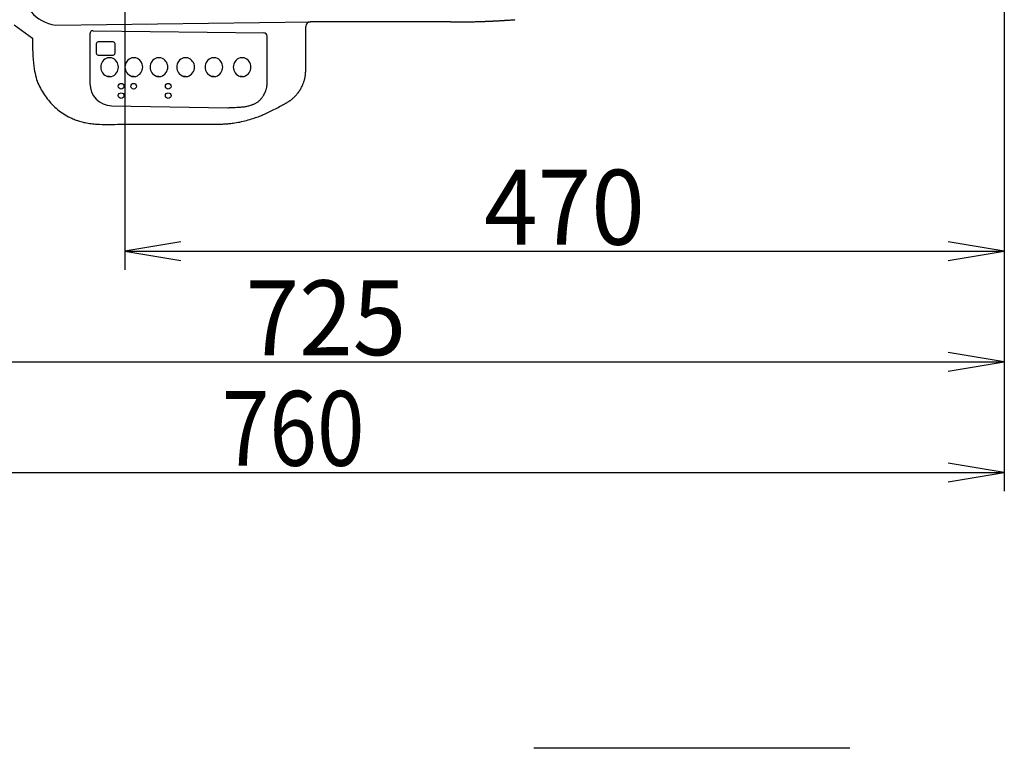
# Model space of a CAD drawing. Extents: x 0 to 2000, y 115 to 2915.
# Drawn here: x 604 to 1130, y 1847 to 2236 of the extents above; entities that cross this region are included whole.
import ezdxf
from ezdxf.enums import TextEntityAlignment as Align

# ---------------------------------------------------------------- set-up
doc = ezdxf.new("R2010")
doc.units = 0
doc.header["$MEASUREMENT"] = 0
doc.layers.get('0').update_dxf_attribs({"linetype": 'CONTINUOUS'})
doc.layers.add('便座', color=7, linetype='CONTINUOUS')
doc.layers.add('寸法', color=7, linetype='CONTINUOUS')
doc.styles.add('EXCADDIM1', font='monotxt', dxfattribs={"width": 0.84, "bigfont": 'extfont'})
doc.styles.add('EXCADDIM2', font='monotxt', dxfattribs={"width": 0.95, "bigfont": 'extfont'})
doc.styles.add('EXCADSTD', font='monotxt', dxfattribs={"bigfont": 'extfont'})
doc.styles.get("Standard").update_dxf_attribs({"font": 'monotxt', "bigfont": 'extfont'})
doc.dimstyles.get("Standard").update_dxf_attribs({"dimtxt": 0.18, "dimasz": 0.18, "dimexe": 0.18, "dimexo": 0.0625, "dimgap": 0.09, "dimtad": 0, "dimtih": 1, "dimtoh": 1, "dimdec": 4, "dimzin": 0, "dimtxsty": 'STANDARD', "dimcen": 0.09, "dimazin": 3, "dimtfac": 1, "dimtdec": 4, "dimtmove": 0, "dimatfit": 3, "dimtolj": 1, "dimtzin": 0})

# ---------------------------------------------------------------- blocks, each defined once
blk = doc.blocks.new('*D20')
at = {"layer": '寸法', "color": 3, "linetype": 'CONTINUOUS'}
for p, q in [((1130.005768, 2432.000004), (1130.005768, 2102.66939)), ((660.005768, 2362.000004), (660.005768, 2102.66939)), ((690.005768, 2117.66939), (660.005768, 2112.66939)), ((1130.005768, 2112.66939), (1100.005768, 2117.66939)), ((660.005768, 2112.66939), (1130.005768, 2112.66939)), ((660.005768, 2112.66939), (690.005768, 2107.66939)), ((1100.005768, 2107.66939), (1130.005768, 2112.66939))]:
    blk.add_line(p, q, dxfattribs=at)
at = {"layer": '寸法', "color": 2, "linetype": 'CONTINUOUS', "style": 'EXCADSTD', "width": 0.945}
blk.add_text('470', height=40, dxfattribs=at).set_placement((895.005768, 2116.16939), align=Align.CENTER)
blk = doc.blocks.new('_EX_NORM')
at = {"color": 0, "linetype": 'CONTINUOUS'}
for q in [(-1, 0.166667), (-1, 0), (-1, -0.166667)]:
    blk.add_line((0, 0), q, dxfattribs=at)
blk = doc.blocks.new('*D28')
at = {"layer": '寸法', "color": 3, "linetype": 'CONTINUOUS'}
for p, q in [((1130.005768, 2048.56939), (1130.005768, 1984.435187)), ((400.005768, 1999.435187), (370.005768, 1994.435187)), ((1130.005768, 1994.435187), (1100.005768, 1999.435187)), ((370.005768, 1994.435187), (1130.005768, 1994.435187)), ((370.005768, 1994.435187), (400.005768, 1989.435187)), ((1100.005768, 1989.435187), (1130.005768, 1994.435187))]:
    blk.add_line(p, q, dxfattribs=at)
at = {"layer": '寸法', "color": 2, "linetype": 'CONTINUOUS', "style": 'EXCADSTD', "width": 0.84}
blk.add_text('760', height=40, dxfattribs=at).set_placement((750.005768, 1997.935187), align=Align.CENTER)
blk = doc.blocks.new('*D29')
at = {"layer": '寸法', "color": 3, "linetype": 'CONTINUOUS'}
for p, q in [((405.015334, 2432.000004), (405.015334, 2043.56939)), ((1130.005768, 2432.000004), (1130.005768, 2043.56939)), ((435.015334, 2058.56939), (405.015334, 2053.56939)), ((1130.005768, 2053.56939), (1100.005768, 2058.56939)), ((405.015334, 2053.56939), (1130.005768, 2053.56939)), ((405.015334, 2053.56939), (435.015334, 2048.56939)), ((1100.005768, 2048.56939), (1130.005768, 2053.56939))]:
    blk.add_line(p, q, dxfattribs=at)
at = {"layer": '寸法', "color": 2, "linetype": 'CONTINUOUS', "style": 'EXCADSTD', "width": 0.945}
blk.add_text('725', height=40, dxfattribs=at).set_placement((767.510551, 2057.06939), align=Align.CENTER)

msp = doc.modelspace()

# ---------------------------------------------------------------- linework, layer by layer
at = {"layer": '便座', "color": 6, "linetype": 'CONTINUOUS'}
for p, q in [((623.041699, 2233.507921), (759.246834, 2235.283771)), ((756.739242, 2228.549404), (756.739242, 2232.776179)), ((834.172944, 2235.283771), (759.246834, 2235.283771)), ((643.210854, 2230.537003), (734.604534, 2229.424333)), ((651.917684, 2206.079943), (650.828404, 2206.079943)), ((664.881523, 2206.107105), (663.792243, 2206.107105)), ((678.299743, 2206.107105), (677.210463, 2206.107105)), ((692.556598, 2206.107105), (691.467318, 2206.107105)), ((707.652093, 2206.107105), (706.562813, 2206.107105)), ((722.747588, 2206.107105), (721.658308, 2206.107105))]:
    msp.add_line(p, q, dxfattribs=at)
at = {"layer": '便座', "color": 6, "linetype": 'CONTINUOUS', "flags": 128}
for points in [[(834.172944, 2235.283771), (834.203394, 2235.282731), (834.290571, 2235.279813), (834.42821, 2235.275319), (834.610051, 2235.26955), (834.829829, 2235.262809), (835.081283, 2235.255398), (835.35815, 2235.24762), (835.654167, 2235.239775), (835.963072, 2235.232167), (836.278603, 2235.225097), (836.594496, 2235.218867), (837.001789, 2235.212332), (837.399948, 2235.207613), (837.790004, 2235.204559), (838.172991, 2235.203016), (838.549942, 2235.202833), (838.921891, 2235.203856), (839.28987, 2235.205934), (839.654913, 2235.208913), (840.018052, 2235.212642), (840.380321, 2235.216968), (840.742754, 2235.221739), (841.176251, 2235.227839), (841.61146, 2235.234359), (842.048393, 2235.241302), (842.487061, 2235.248671), (842.927476, 2235.256472), (843.369651, 2235.264707), (843.813595, 2235.273381), (844.259321, 2235.282498), (844.706841, 2235.292062), (845.156166, 2235.302075), (845.607308, 2235.312544), (846.060159, 2235.323466), (846.513995, 2235.334818), (846.967973, 2235.346571), (847.421252, 2235.358699), (847.872989, 2235.371171), (848.322339, 2235.383961), (848.768462, 2235.397039), (849.210513, 2235.410378), (849.64765, 2235.423948), (850.07903, 2235.437723), (850.50381, 2235.451673), (850.802963, 2235.461737), (851.098712, 2235.471888), (851.391457, 2235.482139), (851.681594, 2235.492502), (851.969521, 2235.502988), (852.255635, 2235.513611), (852.540335, 2235.524382), (852.824018, 2235.535313), (853.107082, 2235.546417), (853.389924, 2235.557706), (853.672942, 2235.569191), (853.899777, 2235.578531), (854.126797, 2235.587997), (854.353817, 2235.597579), (854.580654, 2235.607269), (854.807124, 2235.617058), (855.033044, 2235.626939), (855.258229, 2235.636901), (855.482498, 2235.646938), (855.705666, 2235.657039), (855.927549, 2235.667197), (856.147964, 2235.677402), (856.341915, 2235.68648), (856.534909, 2235.695605), (856.727285, 2235.704795), (856.919384, 2235.714069), (857.111543, 2235.723442), (857.304103, 2235.732933), (857.497402, 2235.742559), (857.691779, 2235.752337), (857.887575, 2235.762285), (858.085127, 2235.772419), (858.284776, 2235.782758), (858.539503, 2235.796085), (858.797498, 2235.809731), (859.058164, 2235.823663), (859.320905, 2235.83785), (859.585126, 2235.85226), (859.85023, 2235.866858), (860.115623, 2235.881615), (860.380708, 2235.896496), (860.644889, 2235.91147), (860.907571, 2235.926504), (861.168157, 2235.941566), (861.457703, 2235.958483), (861.744992, 2235.975469), (862.031156, 2235.992601), (862.317329, 2236.009953), (862.604643, 2236.027601), (862.89423, 2236.045621), (863.187222, 2236.064086), (863.484753, 2236.083074), (863.787954, 2236.102659), (864.097959, 2236.122917), (864.415899, 2236.143922), (864.875715, 2236.174674), (865.349047, 2236.206732), (865.831603, 2236.239785), (866.319092, 2236.273522), (866.807223, 2236.307633), (867.291703, 2236.341806), (867.768242, 2236.375731), (868.232548, 2236.409097), (868.680329, 2236.441593)], [(600.862064, 2233.669188), (610.652512, 2226.597686)], [(610.652512, 2226.597686), (610.653959, 2226.386294), (610.660368, 2225.786811), (610.674841, 2224.851271), (610.70048, 2223.631714), (610.740386, 2222.180176), (610.797662, 2220.548693), (610.87541, 2218.789303), (610.976731, 2216.954043), (611.104727, 2215.094951), (611.262501, 2213.264062), (611.453154, 2211.513413), (611.634651, 2210.177676), (611.841073, 2208.920938), (612.073507, 2207.734571), (612.333041, 2206.609945), (612.620763, 2205.538431), (612.937762, 2204.5114), (613.285124, 2203.520222), (613.663939, 2202.556268), (614.075293, 2201.610908), (614.520275, 2200.675513), (614.999974, 2199.741453), (615.441289, 2198.933268), (615.908423, 2198.122314), (616.400666, 2197.311228), (616.917309, 2196.502645), (617.457641, 2195.699201), (618.020953, 2194.903533), (618.606534, 2194.118275), (619.213676, 2193.346064), (619.841668, 2192.589537), (620.489801, 2191.851328), (621.157364, 2191.134073), (621.87312, 2190.411083), (622.608567, 2189.713529), (623.363055, 2189.041219), (624.135935, 2188.393958), (624.926559, 2187.771555), (625.734278, 2187.173814), (626.558443, 2186.600544), (627.398404, 2186.051551), (628.253514, 2185.526643), (629.123124, 2185.025624), (630.006584, 2184.548303), (630.578109, 2184.255658), (631.15485, 2183.972939), (631.73663, 2183.700473), (632.323274, 2183.438588), (632.914607, 2183.18761), (633.510451, 2182.947868), (634.110632, 2182.719689), (634.714974, 2182.503399), (635.3233, 2182.299327), (635.935435, 2182.107799), (636.551204, 2181.929143), (637.325451, 2181.724214), (638.104602, 2181.538861), (638.888159, 2181.372049), (639.675629, 2181.222744), (640.466515, 2181.089913), (641.260322, 2180.972523), (642.056555, 2180.869539), (642.854718, 2180.779928), (643.654316, 2180.702656), (644.454853, 2180.636689), (645.255834, 2180.580993), (646.608214, 2180.507717), (647.960464, 2180.457792), (649.312602, 2180.428234), (650.664645, 2180.416063), (652.016609, 2180.418295), (653.368512, 2180.431949), (654.720371, 2180.454041), (656.072204, 2180.48159), (657.424027, 2180.511614), (658.775858, 2180.541129), (660.127714, 2180.567153), (661.730704, 2180.590394), (663.333744, 2180.605617), (664.936824, 2180.613905), (666.539936, 2180.61634), (668.143069, 2180.614006), (669.746215, 2180.607986), (671.349364, 2180.599362), (672.952507, 2180.589217), (674.555634, 2180.578634), (676.158736, 2180.568695), (677.761804, 2180.560483), (680.301995, 2180.552711), (682.84211, 2180.55062), (685.382184, 2180.552836), (687.92225, 2180.557984), (690.462342, 2180.56469), (693.002494, 2180.571578), (695.54274, 2180.577274), (698.083114, 2180.580404), (700.62365, 2180.579592), (703.164382, 2180.573463), (705.705344, 2180.560643), (706.268273, 2180.556843), (706.831202, 2180.553125), (707.394118, 2180.549968), (707.95701, 2180.547851), (708.519865, 2180.547253), (709.08267, 2180.548652), (709.645412, 2180.552527), (710.208079, 2180.559356), (710.770658, 2180.569617), (711.333138, 2180.58379), (711.895504, 2180.602353), (712.44114, 2180.624951), (712.986614, 2180.652166), (713.531884, 2180.68403), (714.076907, 2180.720573), (714.62164, 2180.761829), (715.166039, 2180.807828), (715.710061, 2180.858602), (716.253664, 2180.914183), (716.796804, 2180.974603), (717.339438, 2181.039892), (717.881524, 2181.110083), (718.799505, 2181.240398), (719.715513, 2181.384914), (720.629277, 2181.543643), (721.540527, 2181.716598), (722.448991, 2181.903789), (723.354401, 2182.105229), (724.256484, 2182.320929), (725.154971, 2182.5509), (726.04959, 2182.795156), (726.940071, 2183.053706), (727.826144, 2183.326563), (728.529543, 2183.554414), (729.229948, 2183.791135), (729.927344, 2184.036489), (730.621713, 2184.290236), (731.31304, 2184.55214), (732.001307, 2184.821962), (732.686499, 2185.099463), (733.368598, 2185.384406), (734.047588, 2185.676553), (734.723452, 2185.975665), (735.396174, 2186.281503), (736.132052, 2186.625071), (736.864517, 2186.975643), (737.593971, 2187.332383), (738.320817, 2187.694456), (739.045457, 2188.061026), (739.768295, 2188.431258), (740.489732, 2188.804314), (741.210173, 2189.179361), (741.930019, 2189.555561), (742.649674, 2189.93208), (743.36954, 2190.308081), (743.638153, 2190.448065), (743.906739, 2190.588077), (744.175186, 2190.728332), (744.443383, 2190.869048), (744.711217, 2191.01044), (744.978576, 2191.152725), (745.245347, 2191.296117), (745.51142, 2191.440834), (745.776682, 2191.587092), (746.041021, 2191.735106), (746.304324, 2191.885093), (746.55601, 2192.031134), (746.806482, 2192.17935), (747.055581, 2192.329899), (747.303151, 2192.48294), (747.549034, 2192.638631), (747.793072, 2192.797131), (748.035109, 2192.958596), (748.274987, 2193.123186), (748.512549, 2193.291058), (748.747637, 2193.462371), (748.980094, 2193.637283), (749.286105, 2193.876587), (749.587067, 2194.122413), (749.8829, 2194.374587), (750.173524, 2194.632935), (750.45886, 2194.897283), (750.738828, 2195.167457), (751.013348, 2195.443283), (751.282342, 2195.724587), (751.545729, 2196.011194), (751.803429, 2196.302931), (752.055364, 2196.599623), (752.369965, 2196.987192), (752.674841, 2197.382379), (752.969884, 2197.784939), (753.254986, 2198.194623), (753.530039, 2198.611184), (753.794937, 2199.034374), (754.04957, 2199.463944), (754.293833, 2199.899648), (754.527616, 2200.341238), (754.750812, 2200.788466), (754.963314, 2201.241083), (755.116675, 2201.58644), (755.263691, 2201.934574), (755.404183, 2202.285326), (755.537972, 2202.638539), (755.664879, 2202.994054), (755.784723, 2203.351713), (755.897327, 2203.711358), (756.00251, 2204.07283), (756.100094, 2204.435973), (756.189898, 2204.800627), (756.271744, 2205.166633), (756.34848, 2205.549303), (756.416867, 2205.933296), (756.477391, 2206.318638), (756.53054, 2206.705353), (756.576799, 2207.093468), (756.616654, 2207.483009), (756.650593, 2207.874), (756.679101, 2208.266467), (756.702664, 2208.660437), (756.72177, 2209.055934), (756.736904, 2209.452983), (756.749963, 2209.910285), (756.758928, 2210.368763), (756.764294, 2210.827516), (756.766555, 2211.285644), (756.766203, 2211.742245), (756.763734, 2212.196419), (756.759641, 2212.647264), (756.754417, 2213.093878), (756.748557, 2213.535362), (756.742555, 2213.970815), (756.736904, 2214.399333), (756.727714, 2215.256361), (756.721652, 2216.091932), (756.71829, 2216.917579), (756.717195, 2217.744835), (756.717938, 2218.58523), (756.720089, 2219.450297), (756.723218, 2220.351569), (756.726894, 2221.300576), (756.730687, 2222.308852), (756.734167, 2223.387927), (756.736904, 2224.549333), (756.738168, 2225.398341), (756.738951, 2226.270009), (756.73933, 2227.142526), (756.739381, 2227.99408), (756.739179, 2228.80286), (756.738799, 2229.547054), (756.738319, 2230.20485), (756.737814, 2230.754438), (756.737359, 2231.174006), (756.73703, 2231.441741), (756.736904, 2231.535833)], [(641.410054, 2228.757994), (641.410054, 2202.307013)], [(736.179834, 2203.453333), (736.179834, 2227.349823)], [(644.818324, 2223.495243), (644.818324, 2218.495243)], [(653.818324, 2224.495243), (645.818324, 2224.495243)], [(654.818324, 2218.495243), (654.818324, 2223.495243)], [(645.818324, 2217.495243), (653.818324, 2217.495243)], [(653.006964, 2215.995243), (650.828404, 2215.995243)], [(665.970803, 2216.022405), (663.792243, 2216.022405)], [(679.389023, 2216.022405), (677.210463, 2216.022405)], [(693.645878, 2216.022405), (691.467318, 2216.022405)], [(708.741373, 2216.022405), (706.562813, 2216.022405)], [(723.836868, 2216.022405), (721.658308, 2216.022405)], [(650.828404, 2206.079943), (653.006964, 2206.079943)], [(663.792243, 2206.107105), (665.970803, 2206.107105)], [(677.210463, 2206.107105), (679.389023, 2206.107105)], [(691.467318, 2206.107105), (693.645878, 2206.107105)], [(706.562813, 2206.107105), (708.741373, 2206.107105)], [(721.658308, 2206.107105), (723.836868, 2206.107105)], [(715.185174, 2189.359333), (715.269709, 2189.3621), (715.509755, 2189.370274), (715.884975, 2189.383666), (716.37503, 2189.402086), (716.959583, 2189.425344), (717.618295, 2189.453252), (718.330828, 2189.485619), (719.076845, 2189.522257), (719.836006, 2189.562974), (720.587975, 2189.607583), (721.312414, 2189.655893), (721.995895, 2189.708167), (722.636606, 2189.765219), (723.240025, 2189.828287), (723.811632, 2189.89861), (724.356906, 2189.977427), (724.881327, 2190.065975), (725.390375, 2190.165494), (725.889527, 2190.27722), (726.384265, 2190.402394), (726.880068, 2190.542252), (727.382414, 2190.698033), (727.708366, 2190.806307), (728.037895, 2190.921912), (728.369686, 2191.045196), (728.702421, 2191.176506), (729.034786, 2191.316188), (729.365464, 2191.46459), (729.693138, 2191.622059), (730.016493, 2191.788941), (730.334213, 2191.965585), (730.644982, 2192.152337), (730.947484, 2192.349543), (731.241386, 2192.557994), (731.52582, 2192.777031), (731.800954, 2193.006382), (732.066952, 2193.245775), (732.32398, 2193.494939), (732.572204, 2193.753602), (732.811789, 2194.021494), (733.042901, 2194.298341), (733.265705, 2194.583873), (733.480368, 2194.877818), (733.687054, 2195.179903), (733.835653, 2195.409521), (733.979903, 2195.64264), (734.119776, 2195.878407), (734.255241, 2196.115972), (734.386269, 2196.354483), (734.512831, 2196.593091), (734.634896, 2196.830943), (734.752436, 2197.067188), (734.86542, 2197.300976), (734.973819, 2197.531454), (735.077604, 2197.757773), (735.228249, 2198.097466), (735.367878, 2198.4312), (735.496475, 2198.764884), (735.614023, 2199.104425), (735.720505, 2199.455733), (735.815903, 2199.824715), (735.9002, 2200.21728), (735.97338, 2200.639336), (736.035425, 2201.096792), (736.086319, 2201.595555), (736.126044, 2202.141533), (736.135518, 2202.309751), (736.14405, 2202.478906), (736.151648, 2202.645426), (736.158322, 2202.805737), (736.164079, 2202.956267), (736.168928, 2203.093442), (736.172876, 2203.213689), (736.175932, 2203.313434), (736.178105, 2203.389105), (736.179403, 2203.437128), (736.179834, 2203.453929)], [(653.065837, 2190.445629), (715.185114, 2189.359383)], [(1047.542599, 1846.920642), (878.592631, 1846.920642)]]:
    msp.add_lwpolyline(points, dxfattribs=at)
at = {"layer": '便座', "color": 6, "linetype": 'CONTINUOUS'}
for centre in [(658.079874, 2200.831993), (664.791264, 2200.831993), (683.239994, 2200.831773), (658.079874, 2195.831773), (683.239994, 2195.831773)]:
    msp.add_circle(centre, 1.5, dxfattribs=at)
for centre, radius, start, end in [((625.897723, 2254.423586), 21.109759, 180, 262.22438), ((759.246834, 2232.776179), 2.507592, 90, 180), ((643.189195, 2228.757994), 1.779141, 89.302488, 180), ((734.218488, 2227.467542), 1.961346, 0, 89.302488), ((645.818324, 2223.495243), 1, 90.000005, 179.999995), ((653.818324, 2223.495243), 1, 0, 90), ((645.818324, 2218.495243), 1, 180, 270), ((652.372065, 2211.037593), 5.192416, 107.294994, 252.705006), ((651.463303, 2211.037593), 5.192416, 287.294994, 72.705006), ((653.818324, 2218.495243), 1, 270, 360), ((665.335904, 2211.064755), 5.192416, 107.294994, 252.705006), ((664.427142, 2211.064755), 5.192416, 287.294994, 72.705006), ((678.754124, 2211.064755), 5.192416, 107.294994, 252.705006), ((677.845362, 2211.064755), 5.192416, 287.294994, 72.705006), ((693.010979, 2211.064755), 5.192416, 107.294994, 252.705006), ((692.102217, 2211.064755), 5.192416, 287.294994, 72.705006), ((708.106474, 2211.064755), 5.192416, 107.294994, 252.705006), ((707.197712, 2211.064755), 5.192416, 287.294994, 72.705006), ((723.201969, 2211.064755), 5.192416, 107.294994, 252.705006), ((722.293207, 2211.064755), 5.192416, 287.294994, 72.705006), ((653.273251, 2202.307013), 11.863197, 180, 268.998202)]:
    msp.add_arc(centre, radius, start, end, dxfattribs=at)

# ---------------------------------------------------------------- dimensions: what is measured, and where the dimension line sits
at = {"layer": '寸法', "color": 3, "linetype": 'CONTINUOUS'}
for base, p1, text, picture, middle in [((1130.005768, 2053.56939), (405.015334, 2437.000004), '725', '*D29', (767.510551, 2077.06939)), ((1130.005768, 2112.66939), (660.005768, 2367.000004), '470', '*D20', (895.005768, 2136.16939))]:
    dim = msp.add_linear_dim(base=base, p1=p1, p2=(1130.005768, 2437.000004), text=text, dimstyle='STANDARD', override={"dimtxt": 40, "dimasz": 30, "dimexe": 10, "dimexo": 5, "dimgap": 3.5, "dimtad": 1, "dimjust": 0, "dimtih": 0, "dimtoh": 0, "dimdec": 2, "dimzin": 8, "dimtxsty": 'EXCADDIM2', "dimblk1": '_EX_NORM', "dimblk2": '_EX_NORM', "dimsah": 1, "dimse1": 0, "dimse2": 0, "dimclrd": 3, "dimclre": 3, "dimclrt": 2, "dimtmove": 2}, dxfattribs=at)
    dim.commit()
    dim.dimension.update_dxf_attribs({"geometry": picture, "text_midpoint": middle, "dimtype": 160})
dim = msp.add_linear_dim(base=(1130.005768, 1994.435187), p1=(370.005768, 1994.435187), p2=(1130.005768, 2053.56939), dimstyle='STANDARD', override={"dimtxt": 40, "dimasz": 30, "dimexe": 10, "dimexo": 5, "dimgap": 3.5, "dimtad": 1, "dimjust": 0, "dimtih": 0, "dimtoh": 0, "dimdec": 2, "dimzin": 8, "dimtxsty": 'EXCADDIM1', "dimblk1": '_EX_NORM', "dimblk2": '_EX_NORM', "dimsah": 1, "dimse1": 1, "dimse2": 0, "dimclrd": 3, "dimclre": 3, "dimclrt": 2, "dimtmove": 2}, dxfattribs=at)
dim.commit()
dim.dimension.update_dxf_attribs({"geometry": '*D28', "text_midpoint": (750.005768, 2017.935187), "dimtype": 160})

doc.saveas('drawing.dxf')
